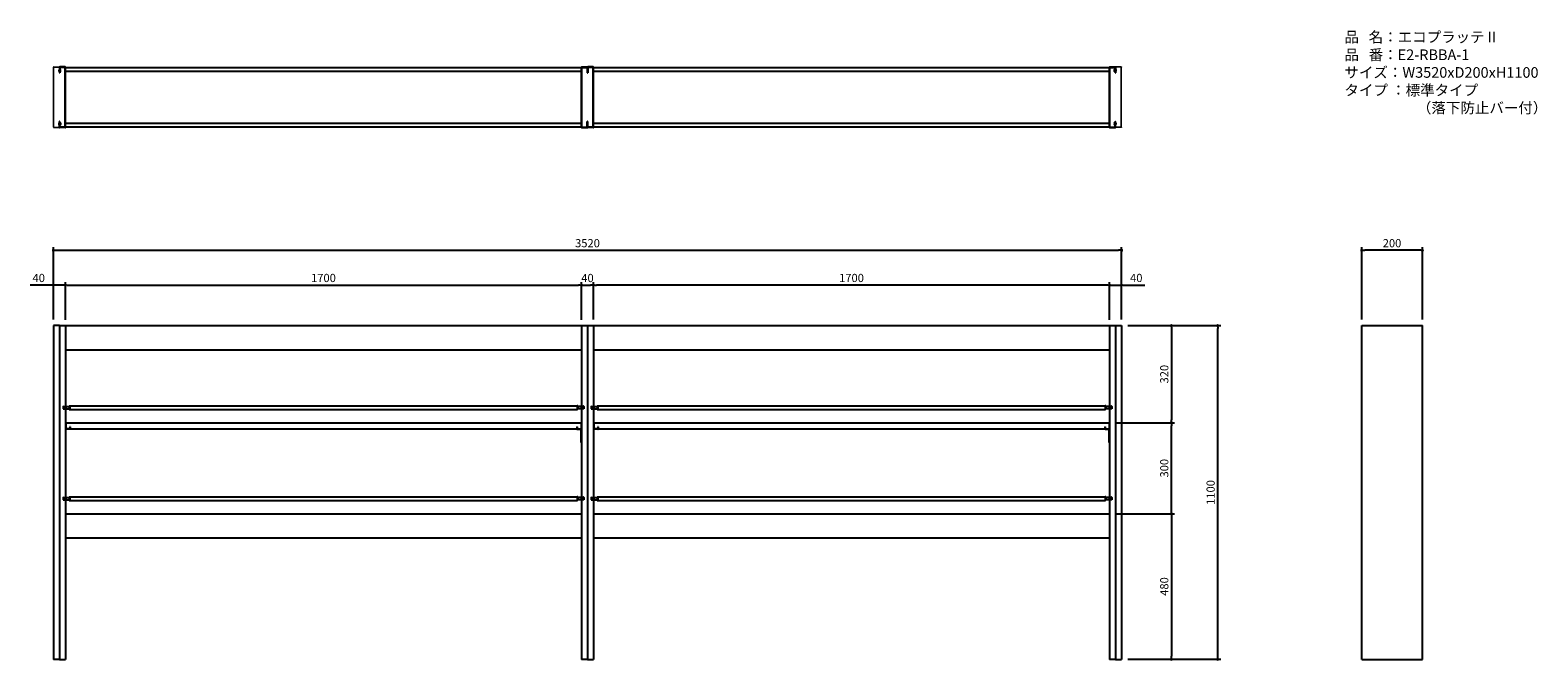
# Model space of a CAD drawing. Units: millimetres. Extents: x 17457 to 22425, y -14986 to -12907.
import ezdxf

# ---------------------------------------------------------------- set-up
doc = ezdxf.new("R2010")
doc.units = ezdxf.units.MM
doc.header["$LTSCALE"] = 10
doc.linetypes.add('CENTER2', pattern=[1.125, 0.75, -0.125, 0.125, -0.125])
doc.linetypes.add('DASHED2', pattern=[0.375, 0.25, -0.125])
for name, color, linetype in [('1', 75, 'Continuous'), ('2', 151, 'Continuous'), ('4', 74, 'Continuous'), ('6', 53, 'Continuous'), ('SCALE', 7, 'Continuous'), ('SITATANAITA', 181, 'Continuous')]:
    doc.layers.add(name, color=color, linetype=linetype)
doc.layers.add('dimension', color=9, linetype='Continuous', lineweight=9)
doc.dimstyles.new('Standard$0', dxfattribs={"dimscale": 5, "dimtxt": 2.7, "dimasz": 1, "dimexe": 1, "dimexo": 2, "dimgap": 1, "dimtad": 1, "dimdec": 4, "dimdsep": 46, "dimtxsty": 'Standard', "dimblk": 'DOT', "dimcen": 0, "dimazin": 2, "dimtm": 1e-09, "dimtfac": 1, "dimtdec": 4, "dimtmove": 0, "dimatfit": 1, "dimldrblk": 'OPEN30', "dimfxl": 1, "dimtolj": 1, "dimarcsym": 0})

# ---------------------------------------------------------------- blocks, each defined once
blk = doc.blocks.new('_Dot')
at = {"color": 0, "linetype": 'ByBlock', "lineweight": -2}
blk.add_line((-0.5, 0), (-1, 0), dxfattribs=at)
at = {"color": 0, "linetype": 'ByBlock', "const_width": 0.5}
blk.add_lwpolyline([(-0.25, 0, 1), (0.25, 0, 1)], format="xyb", close=True, dxfattribs=at)
blk = doc.blocks.new('*D149')
at = {"layer": 'Defpoints', "color": 0, "transparency": 16777216}
for p in [(17573.4, -13747), (17533.4, -13880.7), (17573.4, -13881.9)]:
    blk.add_point(p, dxfattribs=at)
at = {"layer": 'dimension', "color": 0, "lineweight": -2, "transparency": 16777216}
for p, q in [((17523.4, -13747), (17456.9, -13747)), ((17533.4, -13860.7), (17533.4, -13737)), ((17573.4, -13747), (17533.4, -13747)), ((17573.4, -13861.9), (17573.4, -13737)), ((17583.4, -13747), (17593.4, -13747))]:
    blk.add_line(p, q, dxfattribs=at)
at = {"layer": 'dimension', "color": 0, "lineweight": -2, "transparency": 16777216, "xscale": 10, "yscale": 10, "zscale": 10}
blk.add_blockref('_Dot', (17533.4, -13747), dxfattribs=at)
at = {"layer": 'dimension', "color": 0, "lineweight": -2, "transparency": 16777216, "xscale": 10, "yscale": 10, "zscale": 10, "rotation": 180}
blk.add_blockref('_Dot', (17573.4, -13747), dxfattribs=at)
at = {"layer": 'dimension', "color": 0, "transparency": 16777216, "insert": (17485.2, -13723.5), "char_height": 27, "attachment_point": 5}
blk.add_mtext('\\A1;40', dxfattribs=at)
blk = doc.blocks.new('_Open30')
at = {"color": 0, "linetype": 'ByBlock', "lineweight": -2}
for p, q in [((-1, 0.27), (0, 0)), ((0, 0), (-1, -0.27)), ((0, 0), (-1, 0))]:
    blk.add_line(p, q, dxfattribs=at)
blk = doc.blocks.new('*D150')
at = {"layer": 'Defpoints', "color": 0, "transparency": 16777216}
for p in [(19313.4, -13747.2), (19273.4, -13881.9), (19313.4, -13880.7)]:
    blk.add_point(p, dxfattribs=at)
at = {"layer": 'dimension', "color": 0, "lineweight": -2, "transparency": 16777216}
for p, q in [((19273.4, -13861.9), (19273.4, -13737.2)), ((19283.4, -13747.2), (19303.4, -13747.2)), ((19313.4, -13860.7), (19313.4, -13737.2))]:
    blk.add_line(p, q, dxfattribs=at)
at = {"layer": 'dimension', "color": 0, "lineweight": -2, "transparency": 16777216, "xscale": 10, "yscale": 10, "zscale": 10, "rotation": 180}
blk.add_blockref('_Dot', (19273.4, -13747.2), dxfattribs=at)
at = {"layer": 'dimension', "color": 0, "lineweight": -2, "transparency": 16777216, "xscale": 10, "yscale": 10, "zscale": 10}
blk.add_blockref('_Dot', (19313.4, -13747.2), dxfattribs=at)
at = {"layer": 'dimension', "color": 0, "transparency": 16777216, "insert": (19293.4, -13723.7), "char_height": 27, "attachment_point": 5}
blk.add_mtext('\\A1;40', dxfattribs=at)
blk = doc.blocks.new('*D151')
at = {"layer": 'Defpoints', "color": 0, "transparency": 16777216}
for p in [(21013.4, -14500.7), (21053.4, -14980.7), (21217.5, -14980.7)]:
    blk.add_point(p, dxfattribs=at)
at = {"layer": 'dimension', "color": 0, "lineweight": -2, "transparency": 16777216}
for p, q in [((21033.4, -14500.7), (21227.5, -14500.7)), ((21217.5, -14510.7), (21217.5, -14970.7)), ((21073.4, -14980.7), (21227.5, -14980.7))]:
    blk.add_line(p, q, dxfattribs=at)
at = {"layer": 'dimension', "color": 0, "lineweight": -2, "transparency": 16777216, "xscale": 10, "yscale": 10, "zscale": 10}
for p, rotation in [((21217.5, -14500.7), 90), ((21217.5, -14980.7), 270)]:
    blk.add_blockref('_Dot', p, dxfattribs=dict(at, rotation=rotation))
at = {"layer": 'dimension', "color": 0, "transparency": 16777216, "insert": (21194, -14740.7), "char_height": 27, "attachment_point": 5, "rotation": 90}
blk.add_mtext('\\A1;480', dxfattribs=at)
blk = doc.blocks.new('*D152')
at = {"layer": 'Defpoints', "color": 0, "transparency": 16777216}
for p in [(21012.2, -14200.7), (21217.5, -14200.7), (21013.4, -14500.7)]:
    blk.add_point(p, dxfattribs=at)
at = {"layer": 'dimension', "color": 0, "lineweight": -2, "transparency": 16777216}
for p, q in [((21032.2, -14200.7), (21227.5, -14200.7)), ((21217.5, -14490.7), (21217.5, -14210.7)), ((21033.4, -14500.7), (21227.5, -14500.7))]:
    blk.add_line(p, q, dxfattribs=at)
at = {"layer": 'dimension', "color": 0, "lineweight": -2, "transparency": 16777216, "xscale": 10, "yscale": 10, "zscale": 10}
for p, rotation in [((21217.5, -14200.7), 90), ((21217.5, -14500.7), 270)]:
    blk.add_blockref('_Dot', p, dxfattribs=dict(at, rotation=rotation))
at = {"layer": 'dimension', "color": 0, "transparency": 16777216, "insert": (21194, -14350.7), "char_height": 27, "attachment_point": 5, "rotation": 90}
blk.add_mtext('\\A1;300', dxfattribs=at)
blk = doc.blocks.new('*D153')
at = {"layer": 'Defpoints', "color": 0, "transparency": 16777216}
for p in [(21053.4, -13880.7), (21012.2, -14200.7), (21217.5, -14200.7)]:
    blk.add_point(p, dxfattribs=at)
at = {"layer": 'dimension', "color": 0, "lineweight": -2, "transparency": 16777216}
for p, q in [((21073.4, -13880.7), (21227.5, -13880.7)), ((21217.5, -13890.7), (21217.5, -14190.7)), ((21032.2, -14200.7), (21227.5, -14200.7))]:
    blk.add_line(p, q, dxfattribs=at)
at = {"layer": 'dimension', "color": 0, "lineweight": -2, "transparency": 16777216, "xscale": 10, "yscale": 10, "zscale": 10}
for p, rotation in [((21217.5, -13880.7), 90), ((21217.5, -14200.7), 270)]:
    blk.add_blockref('_Dot', p, dxfattribs=dict(at, rotation=rotation))
at = {"layer": 'dimension', "color": 0, "transparency": 16777216, "insert": (21194, -14040.7), "char_height": 27, "attachment_point": 5, "rotation": 90}
blk.add_mtext('\\A1;320', dxfattribs=at)
blk = doc.blocks.new('*D145')
at = {"layer": 'Defpoints', "color": 0, "transparency": 16777216}
for p in [(21053.4, -13632.4), (17533.4, -13880.7), (21053.4, -13880.7)]:
    blk.add_point(p, dxfattribs=at)
at = {"layer": 'dimension', "color": 0, "lineweight": -2, "transparency": 16777216}
for p, q in [((17533.4, -13860.7), (17533.4, -13622.4)), ((17543.4, -13632.4), (21043.4, -13632.4)), ((21053.4, -13860.7), (21053.4, -13622.4))]:
    blk.add_line(p, q, dxfattribs=at)
at = {"layer": 'dimension', "color": 0, "lineweight": -2, "transparency": 16777216, "xscale": 10, "yscale": 10, "zscale": 10, "rotation": 180}
blk.add_blockref('_Dot', (17533.4, -13632.4), dxfattribs=at)
at = {"layer": 'dimension', "color": 0, "lineweight": -2, "transparency": 16777216, "xscale": 10, "yscale": 10, "zscale": 10}
blk.add_blockref('_Dot', (21053.4, -13632.4), dxfattribs=at)
at = {"layer": 'dimension', "color": 0, "transparency": 16777216, "insert": (19293.4, -13608.9), "char_height": 27, "attachment_point": 5}
blk.add_mtext('\\A1;3520', dxfattribs=at)
blk = doc.blocks.new('*D146')
at = {"layer": 'Defpoints', "color": 0, "transparency": 16777216}
for p in [(19273.4, -13747), (17573.4, -13880.7), (19273.4, -13880.7)]:
    blk.add_point(p, dxfattribs=at)
at = {"layer": 'dimension', "color": 0, "lineweight": -2, "transparency": 16777216}
for p, q in [((17573.4, -13860.7), (17573.4, -13737)), ((17583.4, -13747), (19263.4, -13747)), ((19273.4, -13860.7), (19273.4, -13737))]:
    blk.add_line(p, q, dxfattribs=at)
at = {"layer": 'dimension', "color": 0, "lineweight": -2, "transparency": 16777216, "xscale": 10, "yscale": 10, "zscale": 10, "rotation": 180}
blk.add_blockref('_Dot', (17573.4, -13747), dxfattribs=at)
at = {"layer": 'dimension', "color": 0, "lineweight": -2, "transparency": 16777216, "xscale": 10, "yscale": 10, "zscale": 10}
blk.add_blockref('_Dot', (19273.4, -13747), dxfattribs=at)
at = {"layer": 'dimension', "color": 0, "transparency": 16777216, "insert": (18423.4, -13723.5), "char_height": 27, "attachment_point": 5}
blk.add_mtext('\\A1;1700', dxfattribs=at)
blk = doc.blocks.new('*D147')
at = {"layer": 'Defpoints', "color": 0, "ltscale": 8, "transparency": 16777216}
for p in [(21053.4, -13880.7), (21370.2, -13880.7), (21053.4, -14980.7)]:
    blk.add_point(p, dxfattribs=at)
at = {"layer": 'dimension', "color": 0, "lineweight": -2, "ltscale": 8, "transparency": 16777216}
for p, q in [((21073.4, -13880.7), (21380.2, -13880.7)), ((21370.2, -14970.7), (21370.2, -13890.7)), ((21073.4, -14980.7), (21380.2, -14980.7))]:
    blk.add_line(p, q, dxfattribs=at)
at = {"layer": 'dimension', "color": 0, "lineweight": -2, "ltscale": 8, "transparency": 16777216, "xscale": 10, "yscale": 10, "zscale": 10}
for p, rotation in [((21370.2, -13880.7), 90), ((21370.2, -14980.7), 270)]:
    blk.add_blockref('_Dot', p, dxfattribs=dict(at, rotation=rotation))
at = {"layer": 'dimension', "color": 0, "ltscale": 8, "transparency": 16777216, "insert": (21346.7, -14430.7), "char_height": 27, "attachment_point": 5, "rotation": 90}
blk.add_mtext('\\A1;1100', dxfattribs=at)
blk = doc.blocks.new('A$C24462699')
blk.add_line((3.9, 1100), (23.9, 1100))
at = {"layer": 'SITATANAITA', "color": 0, "linetype": 'ByBlock'}
for p, q in [((3.9, 1100), (3.9, 0)), ((3.9, 1100), (3.9, 0)), ((23.9, 1100), (23.9, 0))]:
    blk.add_line(p, q, dxfattribs=at)
at = {"layer": 'SITATANAITA', "color": 0}
blk.add_line((3.9, 0), (23.9, 0), dxfattribs=at)
blk = doc.blocks.new('*D148')
at = {"layer": 'Defpoints', "color": 0, "transparency": 16777216}
for p in [(21844.5, -13632.4), (21844.5, -13880.7), (22044.5, -13880.7)]:
    blk.add_point(p, dxfattribs=at)
at = {"layer": 'dimension', "color": 0, "lineweight": -2, "transparency": 16777216}
for p, q in [((21844.5, -13860.7), (21844.5, -13622.4)), ((22034.5, -13632.4), (21854.5, -13632.4)), ((22044.5, -13860.7), (22044.5, -13622.4))]:
    blk.add_line(p, q, dxfattribs=at)
at = {"layer": 'dimension', "color": 0, "lineweight": -2, "transparency": 16777216, "xscale": 10, "yscale": 10, "zscale": 10, "rotation": 180}
blk.add_blockref('_Dot', (21844.5, -13632.4), dxfattribs=at)
at = {"layer": 'dimension', "color": 0, "lineweight": -2, "transparency": 16777216, "xscale": 10, "yscale": 10, "zscale": 10}
blk.add_blockref('_Dot', (22044.5, -13632.4), dxfattribs=at)
at = {"layer": 'dimension', "color": 0, "transparency": 16777216, "insert": (21944.5, -13608.9), "char_height": 27, "attachment_point": 5}
blk.add_mtext('\\A1;200', dxfattribs=at)
blk = doc.blocks.new('*D130')
at = {"layer": 'Defpoints', "color": 0, "transparency": 16777216}
for p in [(21013.4, -13747), (21013.4, -13881.9), (21053.4, -13880.7)]:
    blk.add_point(p, dxfattribs=at)
at = {"layer": 'dimension', "color": 0, "lineweight": -2, "transparency": 16777216}
for p, q in [((21003.4, -13747), (20993.4, -13747)), ((21013.4, -13861.9), (21013.4, -13737)), ((21013.4, -13747), (21053.4, -13747)), ((21053.4, -13860.7), (21053.4, -13737)), ((21063.4, -13747), (21129.9, -13747))]:
    blk.add_line(p, q, dxfattribs=at)
at = {"layer": 'dimension', "color": 0, "lineweight": -2, "transparency": 16777216, "xscale": 10, "yscale": 10, "zscale": 10}
blk.add_blockref('_Dot', (21013.4, -13747), dxfattribs=at)
at = {"layer": 'dimension', "color": 0, "lineweight": -2, "transparency": 16777216, "xscale": 10, "yscale": 10, "zscale": 10, "rotation": 180}
blk.add_blockref('_Dot', (21053.4, -13747), dxfattribs=at)
at = {"layer": 'dimension', "color": 0, "transparency": 16777216, "insert": (21101.7, -13723.5), "char_height": 27, "attachment_point": 5}
blk.add_mtext('\\A1;40', dxfattribs=at)
blk = doc.blocks.new('*D131')
at = {"layer": 'Defpoints', "color": 0, "transparency": 16777216}
for p in [(19313.4, -13747), (19313.4, -13880.7), (21013.4, -13880.7)]:
    blk.add_point(p, dxfattribs=at)
at = {"layer": 'dimension', "color": 0, "lineweight": -2, "transparency": 16777216}
for p, q in [((19313.4, -13860.7), (19313.4, -13737)), ((21003.4, -13747), (19323.4, -13747)), ((21013.4, -13860.7), (21013.4, -13737))]:
    blk.add_line(p, q, dxfattribs=at)
at = {"layer": 'dimension', "color": 0, "lineweight": -2, "transparency": 16777216, "xscale": 10, "yscale": 10, "zscale": 10, "rotation": 180}
blk.add_blockref('_Dot', (19313.4, -13747), dxfattribs=at)
at = {"layer": 'dimension', "color": 0, "lineweight": -2, "transparency": 16777216, "xscale": 10, "yscale": 10, "zscale": 10}
blk.add_blockref('_Dot', (21013.4, -13747), dxfattribs=at)
at = {"layer": 'dimension', "color": 0, "transparency": 16777216, "insert": (20163.4, -13723.5), "char_height": 27, "attachment_point": 5}
blk.add_mtext('\\A1;1700', dxfattribs=at)
blk = doc.blocks.new('A$C14aeea60')
for p, q in [((0, 1.2), (0, 198.8)), ((1.2, 200), (18.8, 200)), ((1.2, 198.8), (18.8, 198.8)), ((1.2, 1.2), (1.2, 198.8)), ((18.8, 198.8), (18.8, 180)), ((20, 198.8), (20, 180)), ((18.8, 180), (20, 180)), ((20, 198.4), (20, 180)), ((1.2, 1.2), (18.8, 1.2)), ((1.2, 0), (18.8, 0)), ((20, 20), (18.8, 20)), ((18.8, 1.2), (18.8, 20)), ((20, 1.6), (20, 20)), ((20, 1.2), (20, 20))]:
    blk.add_line(p, q)
at = {"color": 0}
for p, q in [((20, 191.5), (18.8, 191.5)), ((20, 184.5), (18.8, 184.5)), ((20, 15.5), (18.8, 15.5)), ((20, 8.5), (18.8, 8.5))]:
    blk.add_line(p, q, dxfattribs=at)
for centre, start, end in [((1.2, 198.8), 90, 180), ((18.8, 198.8), 0, 90), ((1.2, 1.2), 180, 270), ((18.8, 1.2), 270, 0)]:
    blk.add_arc(centre, 1.2, start, end)
at = {"layer": 'SCALE', "color": 2, "linetype": 'CENTER2', "ltscale": 0.2}
for p, q in [((16.2, 188), (25.7, 188)), ((16.2, 12), (25.7, 12))]:
    blk.add_line(p, q, dxfattribs=at)
at = {"layer": 'SCALE'}
for p, q in [((22.6, 192.2), (20, 192.2)), ((22.6, 183.7), (20, 183.7)), ((22.6, 16.2), (20, 16.2)), ((22.6, 7.8), (20, 7.8))]:
    blk.add_line(p, q, dxfattribs=at)
at = {"layer": 'SCALE', "color": 2, "linetype": 'DASHED2', "ltscale": 0.1}
for p, q in [((21.4, 183.7), (21.4, 192.2)), ((21.4, 16.2), (21.4, 7.8))]:
    blk.add_line(p, q, dxfattribs=at)
at = {"layer": 'SCALE', "color": 0}
for p, q in [((22.6, 183.7), (22.6, 192.2)), ((23.7, 191), (22.6, 192.2)), ((23.7, 185), (22.6, 183.7)), ((23.9, 185.6), (23.9, 190.4)), ((22.6, 16.2), (22.6, 7.8)), ((23.7, 15), (22.6, 16.2)), ((23.7, 9), (22.6, 7.8)), ((23.9, 14.4), (23.9, 9.6))]:
    blk.add_line(p, q, dxfattribs=at)
for centre, start, end in [((22.9, 190.4), 0, 40.9144), ((22.9, 185.6), 319.0856, 0), ((22.9, 14.4), 0, 40.9144), ((22.9, 9.6), 319.0856, 0)]:
    blk.add_arc(centre, 1, start, end, dxfattribs=at)

msp = doc.modelspace()

# ---------------------------------------------------------------- linework, layer by layer
for p, q in [((19272.23551, -14219.53685), (19273.43551, -14219.53685)), ((21012.23551, -14219.53685), (21013.43551, -14219.53685))]:
    msp.add_line(p, q)
at = {"layer": '1'}
for p, q in [((17553.43551, -13029.37108), (17553.43551, -13047.77108)), ((17555.03551, -13047.77108), (17553.43551, -13047.77108)), ((17571.83551, -13027.77108), (17555.03551, -13027.77108)), ((17571.83551, -13029.37108), (17555.03551, -13029.37108)), ((17555.03551, -13029.37108), (17555.03551, -13047.77108)), ((17571.83551, -13226.17108), (17571.83551, -13029.37108)), ((17573.43551, -13226.17108), (17573.43551, -13029.37108)), ((19273.43551, -13226.17108), (19273.43551, -13029.37108)), ((19275.03551, -13027.77108), (19291.83551, -13027.77108)), ((19275.03551, -13226.17108), (19275.03551, -13029.37108)), ((19275.03551, -13029.37108), (19291.83551, -13029.37108)), ((19291.83551, -13029.37108), (19291.83551, -13047.77108)), ((19291.83551, -13047.77108), (19293.43551, -13047.77108)), ((19293.43551, -13029.37108), (19293.43551, -13047.77108)), ((19293.43551, -13029.37108), (19293.43551, -13047.77108)), ((19295.03551, -13047.77108), (19293.43551, -13047.77108)), ((19311.83551, -13027.77108), (19295.03551, -13027.77108)), ((19311.83551, -13029.37108), (19295.03551, -13029.37108)), ((19295.03551, -13029.37108), (19295.03551, -13047.77108)), ((19311.83551, -13226.17108), (19311.83551, -13029.37108)), ((19313.43551, -13226.17108), (19313.43551, -13029.37108)), ((21013.43551, -13226.17108), (21013.43551, -13029.37108)), ((21015.03551, -13027.77108), (21031.83551, -13027.77108)), ((21015.03551, -13226.17108), (21015.03551, -13029.37108)), ((21015.03551, -13029.37108), (21031.83551, -13029.37108)), ((21031.83551, -13029.37108), (21031.83551, -13047.77108)), ((21031.83551, -13047.77108), (21033.43551, -13047.77108)), ((21033.43551, -13029.37108), (21033.43551, -13047.77108)), ((17553.43551, -13226.17108), (17553.43551, -13207.77108)), ((17555.03551, -13207.77108), (17553.43551, -13207.77108)), ((17555.03551, -13226.17108), (17555.03551, -13207.77108)), ((19291.83551, -13226.17108), (19291.83551, -13207.77108)), ((19291.83551, -13207.77108), (19293.43551, -13207.77108)), ((19293.43551, -13226.17108), (19293.43551, -13207.77108)), ((19293.43551, -13226.17108), (19293.43551, -13207.77108)), ((19295.03551, -13207.77108), (19293.43551, -13207.77108)), ((19295.03551, -13226.17108), (19295.03551, -13207.77108)), ((21031.83551, -13226.17108), (21031.83551, -13207.77108)), ((21031.83551, -13207.77108), (21033.43551, -13207.77108)), ((21033.43551, -13226.17108), (21033.43551, -13207.77108)), ((17571.83551, -13226.17108), (17555.03551, -13226.17108)), ((17571.83551, -13227.77108), (17555.03551, -13227.77108)), ((19275.03551, -13226.17108), (19291.83551, -13226.17108)), ((19275.03551, -13227.77108), (19291.83551, -13227.77108)), ((19311.83551, -13226.17108), (19295.03551, -13226.17108)), ((19311.83551, -13227.77108), (19295.03551, -13227.77108)), ((21015.03551, -13226.17108), (21031.83551, -13226.17108)), ((21015.03551, -13227.77108), (21031.83551, -13227.77108)), ((17553.43551, -13880.73685), (17553.43551, -14980.73685)), ((17553.43551, -13880.73685), (17573.43551, -13880.73685)), ((17573.43551, -13880.73685), (17573.43551, -14980.73685)), ((19273.43551, -13880.73685), (19293.43551, -13880.73685)), ((19293.43551, -13880.73685), (19293.43551, -14980.73685)), ((19293.43551, -13880.73685), (19313.43551, -13880.73685)), ((19313.43551, -13880.73685), (19313.43551, -14980.73685)), ((21013.43551, -13880.73685), (21033.43551, -13880.73685)), ((21844.47249, -13880.73685), (22044.47149, -13880.73685)), ((17553.43551, -14980.73685), (17573.43551, -14980.73685)), ((19293.43551, -14980.73685), (19273.43551, -14980.73685)), ((19293.43551, -14980.73685), (19313.43551, -14980.73685)), ((21033.43551, -14980.73685), (21013.43551, -14980.73685)), ((21844.47149, -14980.73685), (22044.47249, -14980.73685))]:
    msp.add_line(p, q, dxfattribs=at)
at = {"layer": '1', "linetype": 'ByBlock'}
for p, q in [((19273.43551, -13880.73685), (19273.43551, -14980.73685)), ((19293.43551, -13880.73685), (19293.43551, -14980.73685)), ((21013.43551, -13880.73685), (21013.43551, -14980.73685)), ((21033.43551, -13880.73685), (21033.43551, -14980.73685))]:
    msp.add_line(p, q, dxfattribs=at)
at = {"layer": '1', "linetype": 'ByBlock', "ltscale": 0.5}
for p, q in [((21844.47149, -14980.73685), (21844.47149, -13880.73685)), ((22044.47149, -14980.73685), (22044.47149, -13880.73685))]:
    msp.add_line(p, q, dxfattribs=at)
at = {"layer": '1'}
for centre, start, end in [((17555.03551, -13029.37108), 90, 180), ((17571.83551, -13029.37108), 0, 90), ((19275.03551, -13029.37108), 90, 180), ((19291.83551, -13029.37108), 0, 90), ((19295.03551, -13029.37108), 90, 180), ((19311.83551, -13029.37108), 0, 90), ((21015.03551, -13029.37108), 90, 180), ((21031.83551, -13029.37108), 0, 90), ((17555.03551, -13226.17108), 180, 270), ((17571.83551, -13226.17108), 270, 0), ((19275.03551, -13226.17108), 180, 270), ((19291.83551, -13226.17108), 270, 0), ((19295.03551, -13226.17108), 180, 270), ((19311.83551, -13226.17108), 270, 0), ((21015.03551, -13226.17108), 180, 270), ((21031.83551, -13226.17108), 270, 0)]:
    msp.add_arc(centre, 1.6, start, end, dxfattribs=at)
at = {"layer": '2'}
for p, q in [((17573.43551, -13030.27108), (19273.43551, -13030.27108)), ((17573.43551, -13042.27108), (19273.43551, -13042.27108)), ((19313.43551, -13030.27108), (21013.43551, -13030.27108)), ((19313.43551, -13042.27108), (21013.43551, -13042.27108)), ((17573.43551, -13213.27108), (19273.43551, -13213.27108)), ((19313.43551, -13213.27108), (21013.43551, -13213.27108)), ((17573.43551, -13225.27108), (19273.43551, -13225.27108)), ((19313.43551, -13225.27108), (21013.43551, -13225.27108)), ((17573.43551, -13880.73685), (19273.43551, -13880.73685)), ((19313.43551, -13880.73685), (21013.43551, -13880.73685)), ((17573.43551, -13960.73685), (19273.43551, -13960.73685)), ((19313.43551, -13960.73685), (21013.43551, -13960.73685)), ((17573.43551, -14500.73685), (19273.43551, -14500.73685)), ((17575.83551, -14500.73685), (19273.43551, -14500.73685)), ((19313.43551, -14500.73685), (21013.43551, -14500.73685)), ((19315.83551, -14500.73685), (21013.43551, -14500.73685)), ((17573.43551, -14580.73685), (19273.43551, -14580.73685)), ((19313.43551, -14580.73685), (21013.43551, -14580.73685))]:
    msp.add_line(p, q, dxfattribs=at)
at = {"layer": '4'}
for p, q in [((17587.23551, -14220.73685), (17574.63551, -14220.73685)), ((17574.63551, -14265.73685), (17574.63551, -14220.73685)), ((17587.23551, -14221.93685), (17574.63551, -14221.93685)), ((17587.23551, -14213.93685), (17587.23551, -14220.73685)), ((17588.43551, -14213.93685), (17587.23551, -14213.93685)), ((17588.43551, -14213.93685), (17588.43551, -14220.73685)), ((19258.43551, -14213.93685), (19258.43551, -14220.73685)), ((19258.43551, -14213.93685), (19259.63551, -14213.93685)), ((19259.63551, -14213.93685), (19259.63551, -14220.73685)), ((19259.63551, -14220.73685), (19272.23551, -14220.73685)), ((19259.63551, -14221.93685), (19272.23551, -14221.93685)), ((19272.23551, -14265.73685), (19272.23551, -14220.73685)), ((19327.23551, -14220.73685), (19314.63551, -14220.73685)), ((19314.63551, -14265.73685), (19314.63551, -14220.73685)), ((19327.23551, -14221.93685), (19314.63551, -14221.93685)), ((19327.23551, -14213.93685), (19327.23551, -14220.73685)), ((19328.43551, -14213.93685), (19327.23551, -14213.93685)), ((19328.43551, -14213.93685), (19328.43551, -14220.73685)), ((20998.43551, -14213.93685), (20998.43551, -14220.73685)), ((20998.43551, -14213.93685), (20999.63551, -14213.93685)), ((20999.63551, -14213.93685), (20999.63551, -14220.73685)), ((20999.63551, -14220.73685), (21012.23551, -14220.73685)), ((20999.63551, -14221.93685), (21012.23551, -14221.93685)), ((21012.23551, -14265.73685), (21012.23551, -14220.73685)), ((17574.63551, -14265.73685), (17573.43551, -14265.73685)), ((19272.23551, -14265.73685), (19273.43551, -14265.73685)), ((19314.63551, -14265.73685), (19313.43551, -14265.73685)), ((21012.23551, -14265.73685), (21013.43551, -14265.73685))]:
    msp.add_line(p, q, dxfattribs=at)
for centre, start, end in [((17574.63551, -14221.93685), 90, 180), ((17587.23551, -14220.73685), 270, 0), ((19259.63551, -14220.73685), 180, 270), ((19272.23551, -14221.93685), 0, 90), ((19314.63551, -14221.93685), 90, 180), ((19327.23551, -14220.73685), 270, 0), ((20999.63551, -14220.73685), 180, 270), ((21012.23551, -14221.93685), 0, 90)]:
    msp.add_arc(centre, 1.2, start, end, dxfattribs=at)
at = {"layer": '6'}
for p, q in [((17565.93551, -14146.73685), (17566.43551, -14146.23685)), ((17565.93551, -14146.73685), (17565.93551, -14154.73685)), ((17565.93551, -14154.73685), (17566.43551, -14155.23685)), ((17566.43551, -14146.23685), (17567.43551, -14146.23685)), ((17566.43551, -14146.23685), (17566.43551, -14155.23685)), ((17566.43551, -14155.23685), (17570.93551, -14155.23685)), ((17567.43551, -14146.23685), (17567.43551, -14147.03685)), ((17567.43551, -14147.03685), (17584.93551, -14147.03685)), ((17570.93551, -14150.73685), (17570.93551, -14155.23685)), ((17570.93551, -14150.73685), (17574.43551, -14150.73685)), ((17573.43551, -14150.73685), (17573.43551, -14155.23685)), ((17574.43551, -14150.73685), (17574.43551, -14155.23685)), ((17574.43551, -14155.23685), (17584.93551, -14155.23685)), ((17584.93551, -14144.73685), (17584.93551, -14156.73685)), ((17584.93551, -14144.73685), (17587.93551, -14144.73685)), ((17584.93551, -14156.73685), (17587.93551, -14156.73685)), ((17584.93551, -14156.73685), (19258.93551, -14156.73685)), ((17587.93551, -14144.73685), (17587.93551, -14156.73685)), ((17587.93551, -14144.73685), (19258.93551, -14144.73685)), ((19258.93551, -14144.73685), (19258.93551, -14156.73685)), ((19261.93551, -14144.73685), (19258.93551, -14144.73685)), ((19261.93551, -14156.73685), (19258.93551, -14156.73685)), ((19261.93551, -14144.73685), (19261.93551, -14156.73685)), ((19279.43551, -14147.03685), (19261.93551, -14147.03685)), ((19272.43551, -14155.23685), (19261.93551, -14155.23685)), ((19272.43551, -14150.73685), (19272.43551, -14155.23685)), ((19275.93551, -14150.73685), (19272.43551, -14150.73685)), ((19273.43551, -14150.73685), (19273.43551, -14155.23685)), ((19275.93551, -14150.73685), (19275.93551, -14155.23685)), ((19280.43551, -14155.23685), (19275.93551, -14155.23685)), ((19280.43551, -14146.23685), (19279.43551, -14146.23685)), ((19279.43551, -14146.23685), (19279.43551, -14147.03685)), ((19280.43551, -14146.23685), (19280.43551, -14155.23685)), ((19280.93551, -14146.73685), (19280.43551, -14146.23685)), ((19280.93551, -14154.73685), (19280.43551, -14155.23685)), ((19280.93551, -14146.73685), (19280.93551, -14154.73685)), ((19305.93551, -14146.73685), (19306.43551, -14146.23685)), ((19305.93551, -14146.73685), (19305.93551, -14154.73685)), ((19305.93551, -14154.73685), (19306.43551, -14155.23685)), ((19306.43551, -14146.23685), (19307.43551, -14146.23685)), ((19306.43551, -14146.23685), (19306.43551, -14155.23685)), ((19306.43551, -14155.23685), (19310.93551, -14155.23685)), ((19307.43551, -14146.23685), (19307.43551, -14147.03685)), ((19307.43551, -14147.03685), (19324.93551, -14147.03685)), ((19310.93551, -14150.73685), (19310.93551, -14155.23685)), ((19310.93551, -14150.73685), (19314.43551, -14150.73685)), ((19313.43551, -14150.73685), (19313.43551, -14155.23685)), ((19314.43551, -14150.73685), (19314.43551, -14155.23685)), ((19314.43551, -14155.23685), (19324.93551, -14155.23685)), ((19324.93551, -14144.73685), (19324.93551, -14156.73685)), ((19324.93551, -14144.73685), (19327.93551, -14144.73685)), ((19324.93551, -14156.73685), (19327.93551, -14156.73685)), ((19324.93551, -14156.73685), (20998.93551, -14156.73685)), ((19327.93551, -14144.73685), (19327.93551, -14156.73685)), ((19327.93551, -14144.73685), (20998.93551, -14144.73685)), ((20998.93551, -14144.73685), (20998.93551, -14156.73685)), ((21001.93551, -14144.73685), (20998.93551, -14144.73685)), ((21001.93551, -14156.73685), (20998.93551, -14156.73685)), ((21001.93551, -14144.73685), (21001.93551, -14156.73685)), ((21019.43551, -14147.03685), (21001.93551, -14147.03685)), ((21012.43551, -14155.23685), (21001.93551, -14155.23685)), ((21012.43551, -14150.73685), (21012.43551, -14155.23685)), ((21015.93551, -14150.73685), (21012.43551, -14150.73685)), ((21013.43551, -14150.73685), (21013.43551, -14155.23685)), ((21015.93551, -14150.73685), (21015.93551, -14155.23685)), ((21020.43551, -14155.23685), (21015.93551, -14155.23685)), ((21020.43551, -14146.23685), (21019.43551, -14146.23685)), ((21019.43551, -14146.23685), (21019.43551, -14147.03685)), ((21020.43551, -14146.23685), (21020.43551, -14155.23685)), ((21020.93551, -14146.73685), (21020.43551, -14146.23685)), ((21020.93551, -14154.73685), (21020.43551, -14155.23685)), ((21020.93551, -14146.73685), (21020.93551, -14154.73685)), ((17565.93551, -14446.73685), (17566.43551, -14446.23685)), ((17565.93551, -14446.73685), (17565.93551, -14454.73685)), ((17565.93551, -14454.73685), (17566.43551, -14455.23685)), ((17566.43551, -14446.23685), (17567.43551, -14446.23685)), ((17566.43551, -14446.23685), (17566.43551, -14455.23685)), ((17566.43551, -14455.23685), (17570.93551, -14455.23685)), ((17567.43551, -14446.23685), (17567.43551, -14447.03685)), ((17567.43551, -14447.03685), (17584.93551, -14447.03685)), ((17570.93551, -14450.73685), (17570.93551, -14455.23685)), ((17570.93551, -14450.73685), (17574.43551, -14450.73685)), ((17573.43551, -14450.73685), (17573.43551, -14455.23685)), ((17574.43551, -14450.73685), (17574.43551, -14455.23685)), ((17574.43551, -14455.23685), (17584.93551, -14455.23685)), ((17584.93551, -14444.73685), (17584.93551, -14456.73685)), ((17584.93551, -14444.73685), (17587.93551, -14444.73685)), ((17584.93551, -14456.73685), (17587.93551, -14456.73685)), ((17584.93551, -14456.73685), (19258.93551, -14456.73685)), ((17587.93551, -14444.73685), (17587.93551, -14456.73685)), ((17587.93551, -14444.73685), (19258.93551, -14444.73685)), ((19258.93551, -14444.73685), (19258.93551, -14456.73685)), ((19261.93551, -14444.73685), (19258.93551, -14444.73685)), ((19261.93551, -14456.73685), (19258.93551, -14456.73685)), ((19261.93551, -14444.73685), (19261.93551, -14456.73685)), ((19279.43551, -14447.03685), (19261.93551, -14447.03685)), ((19272.43551, -14455.23685), (19261.93551, -14455.23685)), ((19272.43551, -14450.73685), (19272.43551, -14455.23685)), ((19275.93551, -14450.73685), (19272.43551, -14450.73685)), ((19273.43551, -14450.73685), (19273.43551, -14455.23685)), ((19275.93551, -14450.73685), (19275.93551, -14455.23685)), ((19280.43551, -14455.23685), (19275.93551, -14455.23685)), ((19280.43551, -14446.23685), (19279.43551, -14446.23685)), ((19279.43551, -14446.23685), (19279.43551, -14447.03685)), ((19280.43551, -14446.23685), (19280.43551, -14455.23685)), ((19280.93551, -14446.73685), (19280.43551, -14446.23685)), ((19280.93551, -14454.73685), (19280.43551, -14455.23685)), ((19280.93551, -14446.73685), (19280.93551, -14454.73685)), ((19305.93551, -14446.73685), (19306.43551, -14446.23685)), ((19305.93551, -14446.73685), (19305.93551, -14454.73685)), ((19305.93551, -14454.73685), (19306.43551, -14455.23685)), ((19306.43551, -14446.23685), (19307.43551, -14446.23685)), ((19306.43551, -14446.23685), (19306.43551, -14455.23685)), ((19306.43551, -14455.23685), (19310.93551, -14455.23685)), ((19307.43551, -14446.23685), (19307.43551, -14447.03685)), ((19307.43551, -14447.03685), (19324.93551, -14447.03685)), ((19310.93551, -14450.73685), (19310.93551, -14455.23685)), ((19310.93551, -14450.73685), (19314.43551, -14450.73685)), ((19313.43551, -14450.73685), (19313.43551, -14455.23685)), ((19314.43551, -14450.73685), (19314.43551, -14455.23685)), ((19314.43551, -14455.23685), (19324.93551, -14455.23685)), ((19324.93551, -14444.73685), (19324.93551, -14456.73685)), ((19324.93551, -14444.73685), (19327.93551, -14444.73685)), ((19324.93551, -14456.73685), (19327.93551, -14456.73685)), ((19324.93551, -14456.73685), (20998.93551, -14456.73685)), ((19327.93551, -14444.73685), (19327.93551, -14456.73685)), ((19327.93551, -14444.73685), (20998.93551, -14444.73685)), ((20998.93551, -14444.73685), (20998.93551, -14456.73685)), ((21001.93551, -14444.73685), (20998.93551, -14444.73685)), ((21001.93551, -14456.73685), (20998.93551, -14456.73685)), ((21001.93551, -14444.73685), (21001.93551, -14456.73685)), ((21019.43551, -14447.03685), (21001.93551, -14447.03685)), ((21012.43551, -14455.23685), (21001.93551, -14455.23685)), ((21012.43551, -14450.73685), (21012.43551, -14455.23685)), ((21015.93551, -14450.73685), (21012.43551, -14450.73685)), ((21013.43551, -14450.73685), (21013.43551, -14455.23685)), ((21015.93551, -14450.73685), (21015.93551, -14455.23685)), ((21020.43551, -14455.23685), (21015.93551, -14455.23685)), ((21020.43551, -14446.23685), (21019.43551, -14446.23685)), ((21019.43551, -14446.23685), (21019.43551, -14447.03685)), ((21020.43551, -14446.23685), (21020.43551, -14455.23685)), ((21020.93551, -14446.73685), (21020.43551, -14446.23685)), ((21020.93551, -14454.73685), (21020.43551, -14455.23685)), ((21020.93551, -14446.73685), (21020.93551, -14454.73685))]:
    msp.add_line(p, q, dxfattribs=at)
at = {"layer": 'SITATANAITA', "color": 2}
for p, q in [((17574.63551, -14200.73685), (17574.63551, -14220.73685)), ((17574.63551, -14200.73685), (19272.23551, -14200.73685)), ((19272.23551, -14200.73685), (19272.23551, -14220.73685)), ((19314.63551, -14200.73685), (19314.63551, -14220.73685)), ((19314.63551, -14200.73685), (21012.23551, -14200.73685)), ((21012.23551, -14200.73685), (21012.23551, -14220.73685)), ((17573.43551, -14220.73685), (19273.43551, -14220.73685)), ((19313.43551, -14220.73685), (21013.43551, -14220.73685))]:
    msp.add_line(p, q, dxfattribs=at)
for centre, start, end in [((17574.63551, -14201.93685), 90, 180), ((19272.23551, -14201.93685), 0, 90), ((19314.63551, -14201.93685), 90, 180), ((21012.23551, -14201.93685), 0, 90)]:
    msp.add_arc(centre, 1.2, start, end, dxfattribs=at)

# ---------------------------------------------------------------- block references
at = {"ltscale": 8, "xscale": -1}
msp.add_blockref('A$C24462699', (17557.30997, -14980.73685), dxfattribs=at)
at = {"ltscale": 8}
msp.add_blockref('A$C24462699', (21029.56106, -14980.73685), dxfattribs=at)
at = {"layer": 'dimension', "ltscale": 8}
msp.add_blockref('A$C14aeea60', (17533.43551, -13227.77108), dxfattribs=at)
at = {"layer": 'dimension', "ltscale": 8, "xscale": -1}
msp.add_blockref('A$C14aeea60', (21053.43551, -13227.77108), dxfattribs=at)

# ---------------------------------------------------------------- texts
at = {"layer": 'dimension', "ltscale": 8, "insert": (21787.74084, -12911.9008), "char_height": 35, "attachment_point": 1}
msp.add_mtext_dynamic_manual_height_columns('品   名：エコプラッテⅡ\\P品   番：E2-RBBA-1\\Pサイズ：W3520xD200xH1100\\Pタイプ ：標準タイプ\\P\u3000\u3000\u3000\u3000\u3000（落下防止バー付）', width=645.4498637, gutter_width=11.66667, heights=[391.85697], dxfattribs=at)

# ---------------------------------------------------------------- dimensions: what is measured, and where the dimension line sits
at = {"layer": 'dimension'}
for base, p1, p2, picture, middle in [((21053.43551, -13632.43889), (17533.43551, -13880.73685), (21053.43551, -13880.73685), '*D145', (19293.43551, -13608.93889)), ((19273.43551, -13747.04729), (17573.43551, -13880.73685), (19273.43551, -13880.73685), '*D146', (18423.43551, -13723.54729))]:
    dim = msp.add_linear_dim(base=base, p1=p1, p2=p2, dimstyle='Standard$0', override={"dimscale": 10, "dimtol": 0, "dimlim": 0, "dimtp": 0.5, "dimtm": 0.5, "dimtfac": 0.8, "dimtdec": 2, "dimtolj": 1, "dimtzin": 8}, dxfattribs=at)
    dim.commit()
    dim.dimension.update_dxf_attribs({"geometry": picture, "text_midpoint": middle})
for base, p1, p2, picture, middle in [((21844.47149, -13632.43889), (22044.47149, -13880.73685), (21844.47149, -13880.73685), '*D148', (21944.47149, -13632.43889)), ((17573.43551, -13747.04729), (17533.43551, -13880.73685), (17573.43551, -13881.93685), '*D149', (17485.17983, -13747.04729)), ((19313.43551, -13747.2422), (19273.43551, -13881.93685), (19313.43551, -13880.73685), '*D150', (19293.43551, -13747.2422))]:
    dim = msp.add_linear_dim(base=base, p1=p1, p2=p2, dimstyle='Standard$0', override={"dimscale": 10, "dimtp": 0.5, "dimtm": 0.5, "dimtfac": 0.8, "dimtdec": 2}, dxfattribs=at)
    dim.commit()
    dim.dimension.update_dxf_attribs({"geometry": picture, "text_midpoint": middle, "dimtype": 160})
for base, p1, p2, angle, override, picture, middle in [((19313.43551, -13747.04729), (21013.43551, -13880.73685), (19313.43551, -13880.73685), 180, {"dimscale": 10, "dimtol": 0, "dimlim": 0, "dimtp": 0.5, "dimtm": 0.5, "dimtfac": 0.8, "dimtdec": 2, "dimtolj": 1, "dimtzin": 8}, '*D131', (20163.43551, -13723.54729)), ((21217.48478, -14200.73685), (21053.43551, -13880.73685), (21012.23551, -14200.73685), 90, {"dimscale": 10, "dimtp": 0.5, "dimtm": 0.5, "dimtfac": 0.8, "dimtdec": 2}, '*D153', (21193.98478, -14040.73685)), ((21217.48478, -14200.73685), (21013.43551, -14500.73685), (21012.23551, -14200.73685), 90, {"dimscale": 10, "dimtp": 0.5, "dimtm": 0.5, "dimtfac": 0.8, "dimtdec": 2}, '*D152', (21193.98478, -14350.73685)), ((21217.48478, -14980.73685), (21013.43551, -14500.73685), (21053.43551, -14980.73685), 90, {"dimscale": 10, "dimtp": 0.5, "dimtm": 0.5, "dimtfac": 0.8, "dimtdec": 2}, '*D151', (21193.98478, -14740.73685))]:
    dim = msp.add_linear_dim(base=base, p1=p1, p2=p2, angle=angle, dimstyle='Standard$0', override=override, dxfattribs=at)
    dim.commit()
    dim.dimension.update_dxf_attribs({"geometry": picture, "text_midpoint": middle})
dim = msp.add_linear_dim(base=(21013.43551, -13747.04729), p1=(21053.43551, -13880.73685), p2=(21013.43551, -13881.93685), angle=180, dimstyle='Standard$0', override={"dimscale": 10, "dimtp": 0.5, "dimtm": 0.5, "dimtfac": 0.8, "dimtdec": 2}, dxfattribs=at)
dim.commit()
dim.dimension.update_dxf_attribs({"geometry": '*D130', "text_midpoint": (21101.69119, -13747.04729), "dimtype": 160})
at = {"layer": 'dimension', "ltscale": 8}
dim = msp.add_linear_dim(base=(21370.22607, -13880.73685), p1=(21053.43551, -14980.73685), p2=(21053.43551, -13880.73685), angle=90, dimstyle='Standard$0', override={"dimscale": 10}, dxfattribs=at)
dim.commit()
dim.dimension.update_dxf_attribs({"geometry": '*D147', "text_midpoint": (21346.72607, -14430.73685)})

doc.saveas('drawing.dxf')
